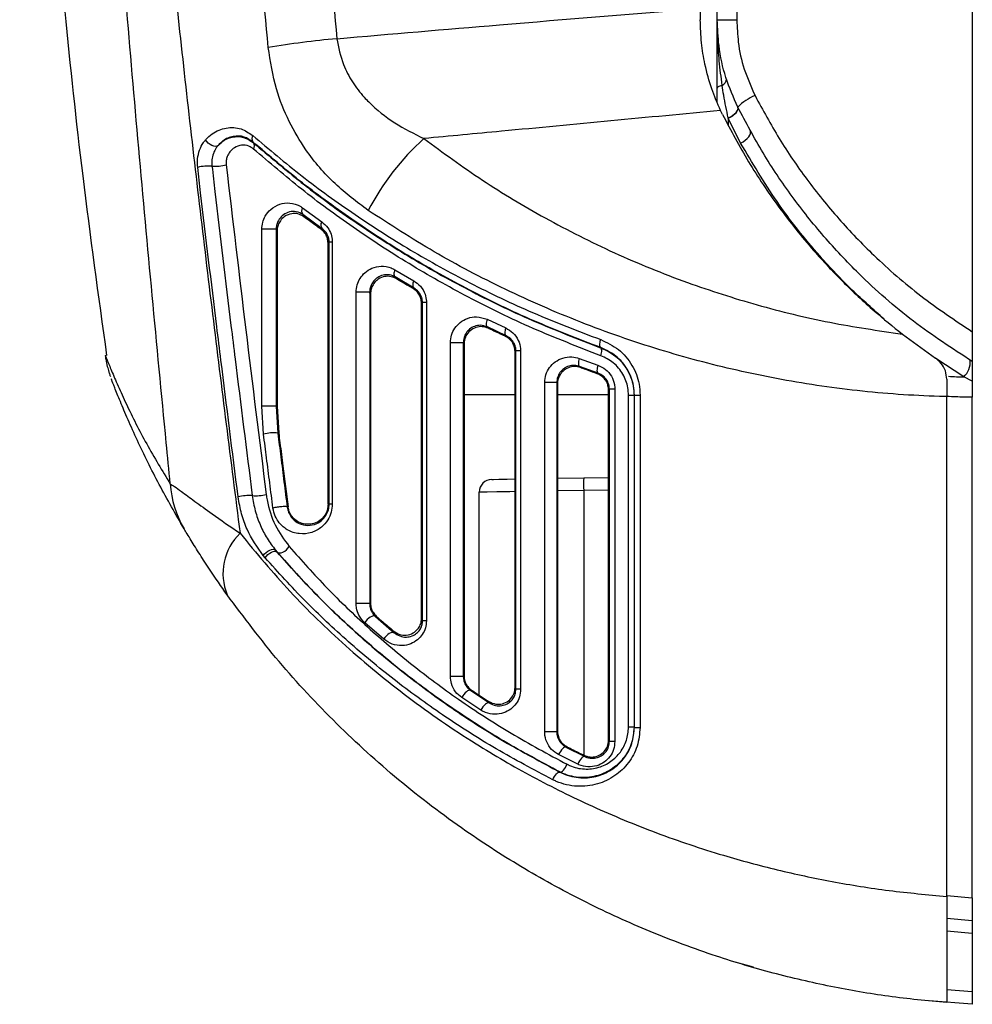
# Model space of a CAD drawing. Units: inches. Extents: x 0.3 to 10.8, y 0.2 to 8.3.
# Drawn here: x 7.3 to 7.8, y 2.3 to 2.9 of the extents above; entities that cross this region are included whole.
import ezdxf

# ---------------------------------------------------------------- set-up
doc = ezdxf.new("R2010")
doc.units = ezdxf.units.IN
doc.header["$MEASUREMENT"] = 0

msp = doc.modelspace()

# ---------------------------------------------------------------- linework, layer by layer
at = {"color": 7, "linetype": 'Continuous', "lineweight": 25}
for p, q in [((7.83521, 4.17507), (7.83521, 2.71628)), ((7.68521, 2.89974), (7.68521, 3.9916)), ((7.69669, 3.9916), (7.69669, 2.89974)), ((7.67521, 2.90655), (7.67521, 2.89974)), ((7.68521, 2.89974), (7.69669, 2.89974)), ((7.68521, 2.85111), (7.68521, 2.85957)), ((7.68831, 2.84404), (7.68711, 2.84653)), ((7.69168, 2.84186), (7.69163, 2.84207)), ((7.69895, 2.82726), (7.69168, 2.84186)), ((7.44123, 2.78919), (7.45251, 2.78095)), ((7.45271, 2.77693), (7.44143, 2.78523)), ((7.41725, 2.67254), (7.41725, 2.77656)), ((7.4257, 2.77656), (7.41725, 2.77656)), ((7.4257, 2.77656), (7.4257, 2.67254)), ((7.42621, 2.7755), (7.42621, 2.67257)), ((7.45621, 2.61481), (7.45621, 2.76859)), ((7.45687, 2.61481), (7.45687, 2.76892)), ((7.45875, 2.76892), (7.45687, 2.76892)), ((7.45875, 2.76892), (7.45875, 2.61481)), ((7.49552, 2.75278), (7.50662, 2.74628)), ((7.50681, 2.74197), (7.49571, 2.74853)), ((7.49571, 2.74853), (7.49626, 2.74753)), ((7.47273, 2.55638), (7.47273, 2.73952)), ((7.48074, 2.73952), (7.47273, 2.73952)), ((7.48074, 2.73952), (7.48074, 2.55638)), ((7.48121, 2.73866), (7.48121, 2.5566)), ((7.51121, 2.54758), (7.51121, 2.73308)), ((7.51413, 2.73341), (7.5118, 2.73341)), ((7.5118, 2.54633), (7.5118, 2.73341)), ((7.51413, 2.73341), (7.51413, 2.54633)), ((7.54979, 2.72364), (7.56076, 2.71851)), ((7.56093, 2.71399), (7.54997, 2.71915)), ((7.54997, 2.71915), (7.55047, 2.71833)), ((7.79407, 2.71493), (7.81363, 2.70073)), ((7.5282, 2.51359), (7.5282, 2.70984)), ((7.53576, 2.70984), (7.5282, 2.70984)), ((7.53576, 2.70984), (7.53576, 2.51359)), ((7.53621, 2.70911), (7.53621, 2.51384)), ((7.56953, 2.70499), (7.56676, 2.70499)), ((7.56676, 2.50602), (7.56676, 2.70499)), ((7.56953, 2.70499), (7.56953, 2.50602)), ((7.61658, 2.70689), (7.6167, 2.70698)), ((7.56621, 2.507), (7.56621, 2.70464)), ((7.60405, 2.70058), (7.61493, 2.69662)), ((7.61508, 2.69193), (7.60421, 2.69592)), ((7.6146, 2.69158), (7.61508, 2.69193)), ((7.82021, 2.68831), (7.82021, 2.67812)), ((7.83521, 2.6873), (7.83016, 2.68971)), ((7.58366, 2.48095), (7.58366, 2.68635)), ((7.59078, 2.68635), (7.58366, 2.68635)), ((7.59078, 2.68635), (7.59078, 2.48095)), ((7.59121, 2.68572), (7.59121, 2.48122)), ((7.62121, 2.47602), (7.62121, 2.68222)), ((7.62494, 2.68258), (7.62172, 2.68258)), ((7.62172, 2.47521), (7.62172, 2.68258)), ((7.62494, 2.68258), (7.62494, 2.47521)), ((7.53621, 2.67939), (7.56621, 2.67939)), ((7.59121, 2.67939), (7.62121, 2.67939)), ((7.63627, 2.67884), (7.63299, 2.67884)), ((7.63299, 2.48378), (7.63299, 2.67884)), ((7.63627, 2.67884), (7.63627, 2.48378)), ((7.63643, 2.67895), (7.63981, 2.67895)), ((7.63643, 2.48353), (7.63643, 2.67895)), ((7.63981, 2.67895), (7.63981, 2.48353)), ((7.82021, 2.38415), (7.82021, 2.67812)), ((7.83521, 2.38326), (7.83521, 2.67773)), ((7.41829, 2.65603), (7.41725, 2.67254)), ((7.4257, 2.67254), (7.41725, 2.67254)), ((7.4257, 2.67254), (7.42669, 2.65666)), ((7.42621, 2.67257), (7.42721, 2.65669)), ((7.42721, 2.65669), (7.42621, 2.67257)), ((7.42721, 2.65669), (7.42669, 2.65666)), ((7.59121, 2.63012), (7.60662, 2.63039)), ((7.60662, 2.63039), (7.62121, 2.63064)), ((7.54521, 2.50244), (7.54521, 2.62195)), ((7.4322, 2.61324), (7.43271, 2.6133)), ((7.45621, 2.61481), (7.45687, 2.61481)), ((7.41923, 2.58334), (7.41814, 2.58463)), ((7.42533, 2.58784), (7.42634, 2.58664)), ((7.42634, 2.58664), (7.42533, 2.58784)), ((7.42634, 2.58664), (7.42634, 2.58664)), ((7.48074, 2.55638), (7.47273, 2.55638)), ((7.48409, 2.54882), (7.49515, 2.53924)), ((7.48909, 2.53539), (7.47784, 2.54506)), ((7.51413, 2.54633), (7.5118, 2.54633)), ((7.53576, 2.51359), (7.5282, 2.51359)), ((7.54064, 2.50548), (7.54016, 2.50523)), ((7.54016, 2.50523), (7.55122, 2.49795)), ((7.56953, 2.50602), (7.56676, 2.50602)), ((7.54614, 2.49372), (7.53489, 2.50106)), ((7.59078, 2.48095), (7.58366, 2.48095)), ((7.63627, 2.48378), (7.63299, 2.48378)), ((7.63643, 2.48353), (7.63981, 2.48353)), ((7.62494, 2.47521), (7.62172, 2.47521)), ((7.60312, 2.46193), (7.59187, 2.46754)), ((7.59618, 2.472), (7.60724, 2.46644)), ((7.59267, 2.45726), (7.5926, 2.45737)), ((7.83521, 2.36975), (7.82021, 2.37115)), ((7.83521, 2.36226), (7.83521, 2.32816)), ((7.66946, 2.35427), (7.66946, 2.35428)), ((7.70652, 2.3425), (7.69579, 2.34545)), ((7.83521, 2.32067), (7.80985, 2.32279))]:
    msp.add_line(p, q, dxfattribs=at)
at = {"color": 8, "linetype": 'Continuous', "lineweight": 25}
for p, q in [((7.69168, 2.84186), (7.69168, 2.83793)), ((7.83016, 2.68971), (7.81381, 2.70057)), ((7.60662, 2.62289), (7.59121, 2.62265)), ((7.62121, 2.62314), (7.60662, 2.62289)), ((7.60662, 2.62289), (7.60662, 2.46713)), ((7.82021, 2.38464), (7.83521, 2.38326)), ((7.83521, 2.36226), (7.82021, 2.36369)), ((7.82021, 2.32941), (7.83521, 2.32816))]:
    msp.add_line(p, q, dxfattribs=at)
at = {"color": 7, "linetype": 'Continuous', "lineweight": 25, "flags": 128}
for points in [[(7.68521, 2.85957), (7.68526, 2.85981), (7.6854, 2.86004), (7.68564, 2.86027), (7.68596, 2.86049), (7.68637, 2.8607), (7.68686, 2.8609), (7.68742, 2.86107), (7.68805, 2.86123)], [(7.69163, 2.84207), (7.69298, 2.84278), (7.69422, 2.84358), (7.69532, 2.84445), (7.69622, 2.84534), (7.69688, 2.84623), (7.69729, 2.84708), (7.69742, 2.84784), (7.69726, 2.8485)], [(7.69168, 2.84186), (7.69304, 2.84256), (7.69429, 2.84337), (7.69539, 2.84424), (7.6963, 2.84514), (7.69697, 2.84603), (7.69738, 2.84688), (7.69752, 2.84764), (7.69736, 2.8483)], [(7.69895, 2.82726), (7.70035, 2.82801), (7.70164, 2.8289), (7.70276, 2.82989), (7.70367, 2.83094), (7.70432, 2.83199), (7.70468, 2.83301), (7.70473, 2.83393), (7.70448, 2.83474)], [(7.39153, 2.82586), (7.39087, 2.82547), (7.39, 2.82533), (7.38899, 2.82547), (7.3879, 2.82586), (7.3868, 2.82648), (7.38578, 2.82728), (7.3849, 2.82823), (7.38422, 2.82924)], [(7.41201, 2.82805), (7.41221, 2.82766), (7.4123, 2.82748)], [(7.44143, 2.78523), (7.4417, 2.78467), (7.44194, 2.78418), (7.44204, 2.78397)], [(7.42621, 2.7755), (7.42584, 2.77626), (7.4257, 2.77656)], [(7.45209, 2.7766), (7.45244, 2.77678), (7.4525, 2.77681), (7.45271, 2.77693)], [(7.45687, 2.76892), (7.45656, 2.76877), (7.45621, 2.76859)], [(7.49552, 2.75278), (7.49527, 2.75208), (7.49509, 2.7514), (7.49499, 2.75075), (7.49497, 2.75015), (7.49504, 2.74962), (7.49519, 2.74917), (7.49541, 2.7488), (7.49571, 2.74853)], [(7.50662, 2.74628), (7.50636, 2.74556), (7.50618, 2.74487), (7.50608, 2.74421), (7.50607, 2.7436), (7.50614, 2.74306), (7.50628, 2.7426), (7.50651, 2.74224), (7.50681, 2.74197)], [(7.50625, 2.74165), (7.50659, 2.74185), (7.50662, 2.74187), (7.50681, 2.74197)], [(7.48121, 2.73866), (7.48088, 2.73926), (7.48074, 2.73952)], [(7.5118, 2.73341), (7.51153, 2.73326), (7.51121, 2.73308)], [(7.54979, 2.72364), (7.54954, 2.72287), (7.54936, 2.72212), (7.54926, 2.72142), (7.54924, 2.72077), (7.54931, 2.72021), (7.54945, 2.71975), (7.54967, 2.71939), (7.54997, 2.71915)], [(7.56076, 2.71851), (7.56051, 2.71773), (7.56033, 2.71697), (7.56023, 2.71625), (7.56022, 2.7156), (7.56028, 2.71504), (7.56042, 2.71457), (7.56064, 2.71422), (7.56093, 2.71399)], [(7.56042, 2.71365), (7.56076, 2.71388), (7.56077, 2.71388), (7.56093, 2.71399)], [(7.6167, 2.70698), (7.61645, 2.70717), (7.61626, 2.70751), (7.61614, 2.70798), (7.61609, 2.70856), (7.61612, 2.70925), (7.61622, 2.71001), (7.61639, 2.71083), (7.61663, 2.71167)], [(7.53621, 2.70911), (7.5359, 2.70961), (7.53576, 2.70984)], [(7.56676, 2.70499), (7.56651, 2.70483), (7.56621, 2.70464)], [(7.61669, 2.7022), (7.61693, 2.70304), (7.6171, 2.70386), (7.61719, 2.70462), (7.61721, 2.7053), (7.61716, 2.70589), (7.61704, 2.70636), (7.61684, 2.7067), (7.61658, 2.70689)], [(7.60405, 2.70058), (7.60382, 2.69975), (7.60365, 2.69895), (7.60356, 2.69819), (7.60354, 2.69751), (7.6036, 2.69693), (7.60373, 2.69646), (7.60394, 2.69612), (7.60421, 2.69592)], [(7.60421, 2.69592), (7.60447, 2.69552), (7.6045, 2.69548), (7.60468, 2.69521)], [(7.61493, 2.69662), (7.6147, 2.69578), (7.61454, 2.69497), (7.61445, 2.6942), (7.61443, 2.69352), (7.61449, 2.69293), (7.61462, 2.69246), (7.61482, 2.69212), (7.61508, 2.69193)], [(7.59121, 2.68572), (7.59092, 2.68614), (7.59078, 2.68635)], [(7.62172, 2.68258), (7.6215, 2.68242), (7.62121, 2.68222)], [(7.63643, 2.67895), (7.63636, 2.6789), (7.63627, 2.67884)], [(7.4257, 2.67254), (7.42586, 2.67255), (7.42621, 2.67257)], [(7.55258, 2.62945), (7.55362, 2.62946), (7.55668, 2.62952), (7.56165, 2.6296), (7.56621, 2.62968)], [(7.42634, 2.58664), (7.42691, 2.58628), (7.42769, 2.58617), (7.42863, 2.58631), (7.42967, 2.58669), (7.43074, 2.58729), (7.43176, 2.58807), (7.43267, 2.58897), (7.43341, 2.58994)], [(7.41814, 2.58463), (7.4189, 2.58559), (7.41983, 2.58649), (7.42088, 2.58726), (7.42197, 2.58785), (7.42303, 2.58821), (7.42399, 2.58834), (7.42477, 2.58821), (7.42533, 2.58784)], [(7.41923, 2.58334), (7.41997, 2.58431), (7.42088, 2.58522), (7.42191, 2.58601), (7.42298, 2.58661), (7.42403, 2.58699), (7.42498, 2.58713), (7.42577, 2.58701), (7.42634, 2.58664)], [(7.48074, 2.55638), (7.48089, 2.55645), (7.48121, 2.5566)], [(7.48409, 2.54882), (7.48354, 2.54908), (7.48283, 2.5491), (7.482, 2.54888), (7.48109, 2.54843), (7.48017, 2.54778), (7.47929, 2.54697), (7.47849, 2.54604), (7.47784, 2.54506)], [(7.48459, 2.54905), (7.48424, 2.54889), (7.48409, 2.54882)], [(7.51121, 2.54758), (7.51155, 2.54688), (7.5118, 2.54633)], [(7.49515, 2.53924), (7.49461, 2.53947), (7.49391, 2.53947), (7.49311, 2.53923), (7.49224, 2.53877), (7.49135, 2.53811), (7.4905, 2.5373), (7.48973, 2.53637), (7.48909, 2.53539)], [(7.49515, 2.53924), (7.49494, 2.53968), (7.49462, 2.54033)], [(7.53576, 2.51359), (7.53591, 2.51368), (7.53621, 2.51384)], [(7.54016, 2.50523), (7.53967, 2.50538), (7.53906, 2.5053), (7.53836, 2.505), (7.53761, 2.50449), (7.53685, 2.5038), (7.53612, 2.50298), (7.53545, 2.50204), (7.53489, 2.50106)], [(7.56621, 2.507), (7.56652, 2.50645), (7.56676, 2.50602)], [(7.55122, 2.49795), (7.55074, 2.49807), (7.55015, 2.49798), (7.54948, 2.49767), (7.54876, 2.49715), (7.54803, 2.49646), (7.54732, 2.49563), (7.54668, 2.4947), (7.54614, 2.49372)], [(7.55122, 2.49795), (7.55099, 2.49836), (7.55081, 2.49867), (7.55072, 2.49883)], [(7.59078, 2.48095), (7.59093, 2.48104), (7.59121, 2.48122)], [(7.63627, 2.48378), (7.63638, 2.48362), (7.63643, 2.48353)], [(7.62121, 2.47602), (7.62151, 2.47555), (7.62172, 2.47521)], [(7.59618, 2.472), (7.59577, 2.47206), (7.59526, 2.4719), (7.59469, 2.47154), (7.59409, 2.471), (7.59348, 2.47029), (7.59288, 2.46945), (7.59234, 2.46851), (7.59187, 2.46754)], [(7.59665, 2.47228), (7.59629, 2.47206), (7.59618, 2.472)], [(7.5926, 2.45737), (7.59301, 2.45732), (7.59351, 2.45747), (7.59406, 2.45783), (7.59466, 2.45838), (7.59526, 2.4591), (7.59584, 2.45994), (7.59638, 2.46087), (7.59684, 2.46184)], [(7.60724, 2.46644), (7.60684, 2.46648), (7.60636, 2.46632), (7.60581, 2.46595), (7.60524, 2.46539), (7.60465, 2.46468), (7.60409, 2.46384), (7.60357, 2.46291), (7.60312, 2.46193)], [(7.60724, 2.46644), (7.607, 2.46682), (7.60683, 2.46708), (7.60676, 2.46718)], [(7.58841, 2.45279), (7.58887, 2.45377), (7.58941, 2.4547), (7.58999, 2.45554), (7.5906, 2.45625), (7.59119, 2.4568), (7.59176, 2.45716), (7.59226, 2.45732), (7.59267, 2.45726)]]:
    msp.add_lwpolyline(points, dxfattribs=at)
at = {"color": 8, "linetype": 'Continuous', "lineweight": 25, "flags": 128}
msp.add_lwpolyline([(7.56621, 2.62227), (7.56314, 2.62222), (7.55552, 2.6221), (7.54987, 2.62202), (7.54639, 2.62196), (7.54521, 2.62195)], dxfattribs=at)
at = {"color": 7, "linetype": 'Continuous', "lineweight": 25}
for centre, radius, start, end in [((7.68561, 2.89908), 0.000391, 179.9706, 184.15173), ((7.68505, 2.89907), 0.000164, 353.5105, 359.03825), ((7.52762, 2.20197), 0.6899, 95.5049, 98.88621), ((7.68644, 2.865), 0.0041, 293.09118, 2.10617), ((7.71816, 2.82781), 0.0294, 111.41606, 135.28399), ((7.41467, 2.82995), 0.00327, 146.3597, 215.53732), ((7.40966, 2.82551), 0.00329, 327.79698, 36.61629), ((7.61257, 2.71866), 0.14957, 131.92122, 152.51887), ((7.38597, 2.78759), 0.02619, 85.63275, 104.17907), ((7.38988, 2.84035), 0.0267, 265.88853, 283.97705), ((7.44411, 2.78736), 0.00342, 147.49339, 218.36221), ((7.45542, 2.77908), 0.00346, 147.18618, 218.50186), ((7.8219, 2.69857), 0.01211, 313.0031, 4.54438), ((7.424, 2.63636), 0.02048, 82.4533, 106.19488), ((7.71389, 2.62664), 0.10733, 177.998, 182.002), ((7.4219, 2.63027), 0.05856, 183.41674, 210.76543), ((7.55271, 2.62195), 0.0075, 91, 180), ((7.40974, 2.59467), 0.02529, 85.68947, 104.62753), ((7.41346, 2.64562), 0.02579, 265.95918, 284.41882), ((7.42746, 2.57405), 0.03304, 134.14606, 202.26367)]:
    msp.add_arc(centre, radius, start, end, dxfattribs=at)
for points, knots in [([(7.41508, 4.37621), (7.40777, 4.31956), (7.39315, 4.20625), (7.37501, 4.05508), (7.36078, 3.92249), (7.3503, 3.80848), (7.34165, 3.68977), (7.33611, 3.56616), (7.33442, 3.43786), (7.33663, 3.30958), (7.34289, 3.18061), (7.35289, 3.05119), (7.36557, 2.92114), (7.38027, 2.79146), (7.39352, 2.68372), (7.40173, 2.61915), (7.40445, 2.59775)], [0, 0, 0, 0, 0.096163, 0.192324, 0.256498, 0.320674, 0.384833, 0.456229, 0.527716, 0.599206, 0.670607, 0.743851, 0.817117, 0.890407, 0.963684, 1, 1, 1, 1]), ([(7.36344, 2.62678), (7.36265, 2.63487), (7.35623, 2.70072), (7.34453, 2.82429), (7.33017, 2.99764), (7.31988, 3.15719), (7.31417, 3.30303), (7.31229, 3.43491), (7.3136, 3.56681), (7.31866, 3.71035), (7.32816, 3.86526), (7.34151, 4.03166), (7.35678, 4.19799), (7.36782, 4.30894), (7.37334, 4.36441)], [0, 0, 0, 0, 0.013996, 0.113984, 0.213976, 0.313946, 0.389465, 0.465038, 0.540609, 0.616123, 0.712049, 0.807986, 0.903994, 1, 1, 1, 1]), ([(7.34915, 4.34665), (7.34034, 4.29107), (7.32119, 4.17023), (7.30018, 3.98302), (7.28441, 3.7856), (7.27586, 3.58783), (7.27434, 3.39111), (7.27965, 3.19561), (7.29205, 3.00156), (7.3073, 2.83703), (7.32109, 2.7376), (7.32597, 2.70241)], [0, 0, 0, 0, 0.102285, 0.222343, 0.342299, 0.462191, 0.582056, 0.699791, 0.817571, 0.935432, 1, 1, 1, 1]), ([(7.42105, 2.88359), (7.4158, 2.94024), (7.40529, 3.05364), (7.39619, 3.22421), (7.39264, 3.36646), (7.39248, 3.47999), (7.39379, 3.57378), (7.39698, 3.67605), (7.4027, 3.7868), (7.41048, 3.89743), (7.41752, 3.97098), (7.42105, 4.00776)], [0, 0, 0, 0, 0.151875, 0.303989, 0.454846, 0.53042, 0.605993, 0.704355, 0.802716, 0.901358, 1, 1, 1, 1]), ([(7.46144, 4.00266), (7.45793, 3.9663), (7.4509, 3.89357), (7.44313, 3.78402), (7.4374, 3.67416), (7.43332, 3.54464), (7.43235, 3.39544), (7.43659, 3.2265), (7.44569, 3.05738), (7.45618, 2.94495), (7.46144, 2.88869)], [0, 0, 0, 0, 0.098391, 0.1967811, 0.2954214, 0.3940613, 0.5448674, 0.6959341, 0.8478511, 1, 1, 1, 1]), ([(7.46144, 2.88869), (7.4933, 2.89143), (7.56454, 2.89755), (7.63581, 2.90335), (7.67521, 2.90655)], [0, 0, 0, 0, 0.447185, 1, 1, 1, 1]), ([(7.68711, 2.84653), (7.6853, 2.85069), (7.68164, 2.85911), (7.67795, 2.87264), (7.67564, 2.88631), (7.67536, 2.89523), (7.67521, 2.89974)], [0, 0, 0, 0, 0.267605, 0.541481, 0.767947, 1, 1, 1, 1]), ([(7.69726, 2.8485), (7.69476, 2.8542), (7.68968, 2.86578), (7.68588, 2.88323), (7.68542, 2.8947), (7.68521, 2.89974)], [0, 0, 0, 0, 0.352504, 0.715044, 1, 1, 1, 1]), ([(7.68521, 2.85957), (7.68521, 2.86361), (7.68521, 2.87185), (7.68521, 2.88527), (7.68521, 2.89428), (7.68521, 2.89908)], [0, 0, 0, 0, 0.310643, 0.632942, 1, 1, 1, 1]), ([(7.68805, 2.86123), (7.68746, 2.866), (7.68637, 2.87476), (7.6855, 2.88679), (7.68524, 2.89461), (7.68522, 2.89822), (7.68522, 2.89905)], [0, 0, 0, 0, 0.391321, 0.718702, 0.935892, 1, 1, 1, 1]), ([(7.69669, 2.89974), (7.69687, 2.89535), (7.69728, 2.88553), (7.70063, 2.87034), (7.70514, 2.86028), (7.70742, 2.85518)], [0, 0, 0, 0, 0.284391, 0.63688, 1, 1, 1, 1]), ([(7.46144, 2.88869), (7.46244, 2.88348), (7.46421, 2.87436), (7.47041, 2.86305), (7.47581, 2.85604), (7.48383, 2.84763), (7.49516, 2.83862), (7.50681, 2.83284), (7.51264, 2.82995)], [0, 0, 0, 0, 0.183651, 0.321663, 0.459971, 0.508142, 0.753662, 1, 1, 1, 1]), ([(7.47987, 2.78768), (7.47319, 2.79267), (7.45964, 2.80277), (7.44423, 2.82077), (7.43296, 2.83983), (7.42478, 2.85992), (7.42236, 2.87529), (7.42105, 2.88359)], [0, 0, 0, 0, 0.228584, 0.46318, 0.62879, 0.799376, 1, 1, 1, 1]), ([(7.69163, 2.84207), (7.69068, 2.84649), (7.68933, 2.85279), (7.68835, 2.85929), (7.68805, 2.86123)], [0, 0, 0, 0, 0.701235, 1, 1, 1, 1]), ([(7.70742, 2.85518), (7.71202, 2.84668), (7.72121, 2.82968), (7.73778, 2.80552), (7.75634, 2.7825), (7.77858, 2.75941), (7.80456, 2.7367), (7.82496, 2.72311), (7.83521, 2.71628)], [0, 0, 0, 0, 0.1519714, 0.303945, 0.4602681, 0.6165892, 0.8071927, 1, 1, 1, 1]), ([(7.68711, 2.84653), (7.6871, 2.84653), (7.64413, 2.84232), (7.58599, 2.83683), (7.52785, 2.83138), (7.51264, 2.82995)], [0, 0, 0, 0, 0.000124, 0.73847, 1, 1, 1, 1]), ([(7.68831, 2.84404), (7.69323, 2.83473), (7.70306, 2.81612), (7.72104, 2.78945), (7.73973, 2.76601), (7.75872, 2.74575), (7.77617, 2.72931), (7.78849, 2.71941), (7.79407, 2.71493)], [0, 0, 0, 0, 0.195435, 0.390506, 0.585545, 0.732065, 0.878567, 1, 1, 1, 1]), ([(7.83521, 2.69878), (7.82346, 2.70643), (7.79977, 2.72184), (7.77105, 2.74725), (7.7476, 2.77214), (7.72878, 2.79588), (7.71168, 2.82124), (7.70207, 2.83941), (7.69726, 2.8485)], [0, 0, 0, 0, 0.2032223, 0.4094811, 0.5550481, 0.7006187, 0.8503096, 1, 1, 1, 1]), ([(7.38422, 2.82924), (7.38548, 2.83049), (7.38909, 2.83404), (7.39627, 2.83665), (7.40473, 2.83652), (7.40968, 2.83325), (7.41195, 2.83176)], [0, 0, 0, 0, 0.160504, 0.457617, 0.751778, 1, 1, 1, 1]), ([(7.37955, 2.81299), (7.37947, 2.81469), (7.37929, 2.81816), (7.38054, 2.82327), (7.38235, 2.82693), (7.38377, 2.82868), (7.38422, 2.82924)], [0, 0, 0, 0, 0.274746, 0.560378, 0.860755, 1, 1, 1, 1]), ([(7.41201, 2.82805), (7.41032, 2.82915), (7.40658, 2.83158), (7.40042, 2.83153), (7.39518, 2.82957), (7.39247, 2.82682), (7.39153, 2.82586)], [0, 0, 0, 0, 0.2438632, 0.5408695, 0.8411649, 1, 1, 1, 1]), ([(7.39153, 2.82586), (7.3927, 2.82697), (7.39562, 2.82971), (7.40151, 2.83144), (7.40766, 2.83078), (7.41094, 2.82844), (7.4123, 2.82748)], [0, 0, 0, 0, 0.19926, 0.493336, 0.790983, 1, 1, 1, 1]), ([(7.41195, 2.83176), (7.42147, 2.82371), (7.44056, 2.80759), (7.47165, 2.7851), (7.50452, 2.76407), (7.53951, 2.74474), (7.57671, 2.72691), (7.6033, 2.71676), (7.61663, 2.71167)], [0, 0, 0, 0, 0.167078, 0.334781, 0.498872, 0.663734, 0.831347, 1, 1, 1, 1]), ([(7.6167, 2.70698), (7.60345, 2.71208), (7.57686, 2.7223), (7.53972, 2.74025), (7.50465, 2.75978), (7.4718, 2.78095), (7.44066, 2.80365), (7.42157, 2.81991), (7.41201, 2.82805)], [0, 0, 0, 0, 0.1675873, 0.3362572, 0.5003415, 0.665228, 0.8322861, 1, 1, 1, 1]), ([(7.4123, 2.82748), (7.42155, 2.81962), (7.44007, 2.80388), (7.4706, 2.78156), (7.50328, 2.7604), (7.53853, 2.74069), (7.57611, 2.72247), (7.60306, 2.7121), (7.61658, 2.70689)], [0, 0, 0, 0, 0.163703, 0.328, 0.493759, 0.660327, 0.82961, 1, 1, 1, 1]), ([(7.51264, 2.82995), (7.52394, 2.82166), (7.54655, 2.80509), (7.58403, 2.78261), (7.62427, 2.7623), (7.66604, 2.74523), (7.70854, 2.73167), (7.75079, 2.72127), (7.77979, 2.71702), (7.79407, 2.71493)], [0, 0, 0, 0, 0.14606, 0.292096, 0.442507, 0.592888, 0.729167, 0.866675, 1, 1, 1, 1]), ([(7.39153, 2.82586), (7.39117, 2.82542), (7.39008, 2.82406), (7.3887, 2.82128), (7.38777, 2.81748), (7.3879, 2.81495), (7.38796, 2.81371)], [0, 0, 0, 0, 0.14649, 0.453058, 0.734164, 1, 1, 1, 1]), ([(7.41244, 2.82376), (7.41155, 2.82439), (7.40933, 2.82595), (7.40534, 2.82631), (7.40143, 2.82501), (7.39856, 2.8225), (7.39697, 2.81973), (7.39622, 2.81702), (7.39629, 2.8153), (7.39633, 2.81443)], [0, 0, 0, 0, 0.14108, 0.348651, 0.554303, 0.712527, 0.827419, 0.913533, 1, 1, 1, 1]), ([(7.61669, 2.7022), (7.60327, 2.70741), (7.57632, 2.71787), (7.5388, 2.7362), (7.50347, 2.7561), (7.47083, 2.77741), (7.44025, 2.79994), (7.42172, 2.81581), (7.41244, 2.82376)], [0, 0, 0, 0, 0.169263, 0.33968, 0.505432, 0.672027, 0.835702, 1, 1, 1, 1]), ([(7.40335, 2.61914), (7.39995, 2.64593), (7.39572, 2.67929), (7.38836, 2.73892), (7.38379, 2.77674), (7.38013, 2.80801), (7.37955, 2.81299)], [0, 0, 0, 0, 0.414736, 0.51638, 0.922956, 1, 1, 1, 1]), ([(7.38796, 2.81371), (7.38854, 2.80873), (7.39218, 2.77747), (7.39672, 2.73965), (7.40405, 2.68003), (7.40826, 2.64668), (7.41164, 2.61989)], [0, 0, 0, 0, 0.077034, 0.483586, 0.585231, 1, 1, 1, 1]), ([(7.39633, 2.81443), (7.40012, 2.78212), (7.40771, 2.7175), (7.41582, 2.65293), (7.41988, 2.62064)], [0, 0, 0, 0, 0.500009, 1, 1, 1, 1]), ([(7.41725, 2.77656), (7.41736, 2.77796), (7.41759, 2.78075), (7.41946, 2.7849), (7.42277, 2.78886), (7.42776, 2.79165), (7.43388, 2.79243), (7.43853, 2.79108), (7.44086, 2.78945), (7.44123, 2.78919)], [0, 0, 0, 0, 0.103532, 0.206728, 0.352708, 0.545167, 0.741155, 0.959912, 1, 1, 1, 1]), ([(7.44143, 2.78523), (7.44119, 2.7854), (7.43961, 2.7865), (7.43657, 2.78731), (7.43262, 2.78674), (7.42939, 2.78488), (7.42718, 2.78224), (7.42606, 2.77962), (7.42572, 2.77773), (7.4257, 2.77678), (7.4257, 2.77656)], [0, 0, 0, 0, 0.039985, 0.265534, 0.471535, 0.67074, 0.814592, 0.909721, 0.978764, 1, 1, 1, 1]), ([(7.44204, 2.78397), (7.44089, 2.78462), (7.43858, 2.78593), (7.43457, 2.78594), (7.43095, 2.78455), (7.42826, 2.78196), (7.4268, 2.77927), (7.42626, 2.77706), (7.42623, 2.77585), (7.42621, 2.7755)], [0, 0, 0, 0, 0.185309, 0.372258, 0.596039, 0.750621, 0.86749, 0.962166, 1, 1, 1, 1]), ([(7.82021, 2.67812), (7.81877, 2.67816), (7.80923, 2.67844), (7.78355, 2.67972), (7.7435, 2.68418), (7.69656, 2.69308), (7.65003, 2.7055), (7.60436, 2.72147), (7.56006, 2.7409), (7.51817, 2.76283), (7.49262, 2.77941), (7.47987, 2.78768)], [0, 0, 0, 0, 0.011287, 0.074603, 0.201222, 0.327832, 0.454464, 0.590483, 0.727075, 0.863799, 1, 1, 1, 1]), ([(7.45209, 2.7766), (7.45089, 2.77747), (7.4475, 2.77991), (7.44418, 2.78238), (7.44204, 2.78397)], [0, 0, 0, 0, 0.35552, 1, 1, 1, 1]), ([(7.45209, 2.7766), (7.45089, 2.77747), (7.4475, 2.77991), (7.44418, 2.78238), (7.44204, 2.78397)], [0, 0, 0, 0, 0.355646, 1, 1, 1, 1]), ([(7.45251, 2.78095), (7.45376, 2.77988), (7.456, 2.77797), (7.45808, 2.77388), (7.45872, 2.7708), (7.45875, 2.7692), (7.45875, 2.76892)], [0, 0, 0, 0, 0.380075, 0.680957, 0.945678, 1, 1, 1, 1]), ([(7.45621, 2.76859), (7.45614, 2.7695), (7.45599, 2.77132), (7.45477, 2.77397), (7.45335, 2.77565), (7.45232, 2.77643), (7.45209, 2.7766)], [0, 0, 0, 0, 0.267259, 0.533494, 0.893564, 1, 1, 1, 1]), ([(7.45687, 2.76892), (7.45686, 2.7691), (7.45685, 2.77006), (7.45665, 2.77113), (7.45608, 2.77291), (7.45497, 2.77504), (7.45354, 2.77624), (7.45271, 2.77693)], [0, 0, 0, 0, 0.050409, 0.263923, 0.29966, 0.597723, 1, 1, 1, 1]), ([(7.47273, 2.73952), (7.47286, 2.741), (7.47312, 2.74396), (7.47505, 2.74795), (7.47799, 2.75138), (7.4822, 2.75402), (7.48755, 2.75521), (7.49225, 2.75452), (7.49482, 2.75315), (7.49552, 2.75278)], [0, 0, 0, 0, 0.12198, 0.243741, 0.376066, 0.533775, 0.719444, 0.923226, 1, 1, 1, 1]), ([(7.49571, 2.74853), (7.49525, 2.74877), (7.49353, 2.74968), (7.49046, 2.75009), (7.48698, 2.74927), (7.48424, 2.7475), (7.48228, 2.74522), (7.48112, 2.7427), (7.48076, 2.7407), (7.48074, 2.7397), (7.48074, 2.73952)], [0, 0, 0, 0, 0.077694, 0.288797, 0.482614, 0.644345, 0.775161, 0.889824, 0.979891, 1, 1, 1, 1]), ([(7.49626, 2.74753), (7.49496, 2.74809), (7.49246, 2.74918), (7.48843, 2.74872), (7.48506, 2.74699), (7.48271, 2.74428), (7.48143, 2.74146), (7.48128, 2.73955), (7.48121, 2.73866)], [0, 0, 0, 0, 0.20948, 0.400751, 0.610808, 0.764241, 0.891134, 1, 1, 1, 1]), ([(7.50625, 2.74165), (7.50534, 2.74217), (7.50198, 2.74411), (7.49868, 2.74609), (7.49626, 2.74753)], [0, 0, 0, 0, 0.26925, 1, 1, 1, 1]), ([(7.50662, 2.74628), (7.508, 2.74531), (7.51076, 2.74337), (7.51334, 2.73893), (7.5141, 2.73538), (7.51413, 2.73369), (7.51413, 2.73341)], [0, 0, 0, 0, 0.344771, 0.690622, 0.949966, 1, 1, 1, 1]), ([(7.51121, 2.73308), (7.51113, 2.73404), (7.51096, 2.73598), (7.50968, 2.73857), (7.50805, 2.74047), (7.50678, 2.7413), (7.50625, 2.74165)], [0, 0, 0, 0, 0.26184, 0.522992, 0.800576, 1, 1, 1, 1]), ([(7.5118, 2.73341), (7.51174, 2.7343), (7.51165, 2.73545), (7.51094, 2.73765), (7.51018, 2.73892), (7.50868, 2.7407), (7.50772, 2.74135), (7.50681, 2.74197)], [0, 0, 0, 0, 0.227498, 0.293918, 0.619277, 0.637824, 1, 1, 1, 1]), ([(7.5282, 2.70984), (7.52834, 2.71139), (7.52862, 2.71447), (7.53075, 2.71863), (7.53396, 2.72209), (7.53836, 2.7245), (7.54393, 2.72557), (7.54774, 2.72431), (7.54979, 2.72364)], [0, 0, 0, 0, 0.13939, 0.278676, 0.427011, 0.594997, 0.782466, 1, 1, 1, 1]), ([(7.54997, 2.71915), (7.54861, 2.71959), (7.54608, 2.72041), (7.54246, 2.71968), (7.53958, 2.71807), (7.53747, 2.71576), (7.53605, 2.71298), (7.53586, 2.71088), (7.53576, 2.70984)], [0, 0, 0, 0, 0.222912, 0.417059, 0.58905, 0.736767, 0.870457, 1, 1, 1, 1]), ([(7.55047, 2.71833), (7.54928, 2.71874), (7.54691, 2.71956), (7.54313, 2.719), (7.53974, 2.71717), (7.53728, 2.71414), (7.5363, 2.71121), (7.53623, 2.70956), (7.53621, 2.70911)], [0, 0, 0, 0, 0.192839, 0.385336, 0.585894, 0.775777, 0.939747, 1, 1, 1, 1]), ([(7.56042, 2.71365), (7.5598, 2.71394), (7.55665, 2.71539), (7.55334, 2.71695), (7.55066, 2.71824), (7.55047, 2.71833)], [0, 0, 0, 0, 0.184036, 0.944121, 1, 1, 1, 1]), ([(7.56076, 2.71851), (7.56225, 2.71765), (7.56523, 2.71594), (7.56832, 2.71155), (7.56945, 2.70762), (7.56952, 2.70546), (7.56953, 2.70499)], [0, 0, 0, 0, 0.316436, 0.633232, 0.918969, 1, 1, 1, 1]), ([(7.56621, 2.70464), (7.56612, 2.70566), (7.56594, 2.70769), (7.56453, 2.7104), (7.56263, 2.71245), (7.56111, 2.71328), (7.56042, 2.71365)], [0, 0, 0, 0, 0.256347, 0.512248, 0.779851, 1, 1, 1, 1]), ([(7.56676, 2.70499), (7.56675, 2.7053), (7.56671, 2.70655), (7.56635, 2.70798), (7.56542, 2.71012), (7.56384, 2.71233), (7.56191, 2.71343), (7.56093, 2.71399)], [0, 0, 0, 0, 0.077535, 0.304703, 0.354161, 0.670823, 1, 1, 1, 1]), ([(7.61663, 2.71167), (7.62025, 2.70996), (7.62749, 2.70654), (7.63543, 2.69707), (7.63933, 2.6873), (7.63969, 2.68115), (7.63981, 2.67895)], [0, 0, 0, 0, 0.288461, 0.576811, 0.849059, 1, 1, 1, 1]), ([(7.83521, 2.71628), (7.83521, 2.71371), (7.83521, 2.70887), (7.83521, 2.70327), (7.83521, 2.69992), (7.83521, 2.69884), (7.83521, 2.69879), (7.83521, 2.69878)], [0, 0, 0, 0, 0.300861, 0.568637, 0.761316, 0.954711, 1, 1, 1, 1]), ([(7.61658, 2.70689), (7.61968, 2.70541), (7.6259, 2.70244), (7.63263, 2.69425), (7.63588, 2.68591), (7.63617, 2.68068), (7.63627, 2.67884)], [0, 0, 0, 0, 0.286789, 0.576576, 0.851355, 1, 1, 1, 1]), ([(7.63643, 2.67895), (7.63633, 2.68083), (7.63603, 2.68612), (7.6327, 2.6945), (7.62592, 2.70261), (7.61978, 2.70552), (7.6167, 2.70698)], [0, 0, 0, 0, 0.150114, 0.421229, 0.709667, 1, 1, 1, 1]), ([(7.32519, 2.70231), (7.32527, 2.70159), (7.32554, 2.69942), (7.32629, 2.69617), (7.32715, 2.69302), (7.32782, 2.691), (7.3281, 2.6902), (7.32818, 2.68999)], [0, 0, 0, 0, 0.168671, 0.514177, 0.778625, 0.944154, 1, 1, 1, 1]), ([(7.58366, 2.68635), (7.58381, 2.68795), (7.58411, 2.69114), (7.5864, 2.69542), (7.58983, 2.69888), (7.59438, 2.70114), (7.59938, 2.70186), (7.60258, 2.70098), (7.60405, 2.70058)], [0, 0, 0, 0, 0.1555092, 0.3110257, 0.4736663, 0.650426, 0.8398019, 1, 1, 1, 1]), ([(7.63299, 2.67884), (7.63291, 2.68037), (7.63267, 2.68473), (7.62996, 2.6917), (7.62438, 2.69851), (7.61925, 2.70097), (7.61669, 2.7022)], [0, 0, 0, 0, 0.14792, 0.4216856, 0.711563, 1, 1, 1, 1]), ([(7.82021, 2.68831), (7.82004, 2.69001), (7.8197, 2.69339), (7.81726, 2.69776), (7.8148, 2.69978), (7.81363, 2.70073)], [0, 0, 0, 0, 0.345367, 0.690335, 1, 1, 1, 1]), ([(7.60421, 2.69592), (7.60324, 2.69618), (7.60111, 2.69675), (7.59784, 2.69626), (7.59486, 2.69475), (7.5926, 2.69244), (7.59108, 2.68958), (7.59088, 2.68742), (7.59078, 2.68635)], [0, 0, 0, 0, 0.16298, 0.357138, 0.537273, 0.699948, 0.851599, 1, 1, 1, 1]), ([(7.60468, 2.69521), (7.60351, 2.69551), (7.60116, 2.69611), (7.59754, 2.69534), (7.59439, 2.6934), (7.59216, 2.69046), (7.59129, 2.68769), (7.59123, 2.68612), (7.59121, 2.68572)], [0, 0, 0, 0, 0.192951, 0.385746, 0.581455, 0.768924, 0.939932, 1, 1, 1, 1]), ([(7.6146, 2.69158), (7.61427, 2.6917), (7.61141, 2.69272), (7.6081, 2.69393), (7.60514, 2.69504), (7.60468, 2.69521)], [0, 0, 0, 0, 0.099519, 0.86006, 1, 1, 1, 1]), ([(7.61493, 2.69662), (7.6165, 2.69589), (7.61964, 2.69443), (7.62308, 2.69034), (7.62474, 2.68613), (7.62489, 2.6835), (7.62494, 2.68258)], [0, 0, 0, 0, 0.290565, 0.581062, 0.853292, 1, 1, 1, 1]), ([(7.83521, 2.69878), (7.83521, 2.69871), (7.83521, 2.69858), (7.83521, 2.69749), (7.83521, 2.69587), (7.83521, 2.69374), (7.83521, 2.69111), (7.83521, 2.68888), (7.83521, 2.68761), (7.83521, 2.6873)], [0, 0, 0, 0, 0.140616, 0.281474, 0.418796, 0.565065, 0.734179, 0.935504, 1, 1, 1, 1]), ([(7.37158, 2.60032), (7.36659, 2.60901), (7.35659, 2.6264), (7.34574, 2.64846), (7.33841, 2.66482), (7.33387, 2.67557), (7.33049, 2.68396), (7.32915, 2.68742), (7.32862, 2.68879), (7.32877, 2.68839), (7.32883, 2.68825)], [0, 0, 0, 0, 0.232979, 0.465939, 0.583414, 0.701059, 0.818479, 0.935645, 0.976721, 1, 1, 1, 1]), ([(7.62121, 2.68222), (7.62112, 2.68328), (7.62092, 2.68538), (7.6194, 2.68819), (7.61726, 2.69038), (7.61546, 2.69119), (7.6146, 2.69158)], [0, 0, 0, 0, 0.250255, 0.500239, 0.75777, 1, 1, 1, 1]), ([(7.62172, 2.68258), (7.62169, 2.68319), (7.62159, 2.68496), (7.62046, 2.68779), (7.61816, 2.6905), (7.61612, 2.69144), (7.61508, 2.69193)], [0, 0, 0, 0, 0.142486, 0.409176, 0.700667, 1, 1, 1, 1]), ([(7.83521, 2.6873), (7.83521, 2.68528), (7.83521, 2.68215), (7.83521, 2.67888), (7.83521, 2.67773)], [0, 0, 0, 0, 0.648695, 1, 1, 1, 1]), ([(7.42384, 2.61259), (7.42321, 2.61751), (7.42195, 2.62733), (7.4201, 2.64181), (7.41888, 2.65137), (7.41829, 2.65603)], [0, 0, 0, 0, 0.339326, 0.678654, 1, 1, 1, 1]), ([(7.42669, 2.65666), (7.42728, 2.65201), (7.42849, 2.64245), (7.43032, 2.62797), (7.43157, 2.61815), (7.4322, 2.61324)], [0, 0, 0, 0, 0.321342, 0.660668, 1, 1, 1, 1]), ([(7.42721, 2.65669), (7.42745, 2.65478), (7.42827, 2.6483), (7.43009, 2.63384), (7.43169, 2.62129), (7.43271, 2.6133)], [0, 0, 0, 0, 0.1325595, 0.4476001, 1, 1, 1, 1]), ([(7.36344, 2.62678), (7.36418, 2.62634), (7.36567, 2.62545), (7.37039, 2.62204), (7.37762, 2.61672), (7.38884, 2.60851), (7.39876, 2.60167), (7.40445, 2.59775)], [0, 0, 0, 0, 0.145948, 0.295077, 0.50208, 0.714301, 1, 1, 1, 1]), ([(7.41814, 2.58463), (7.41467, 2.58954), (7.4095, 2.59688), (7.40508, 2.60915), (7.40393, 2.61577), (7.40335, 2.61914)], [0, 0, 0, 0, 0.49838, 0.745043, 1, 1, 1, 1]), ([(7.41164, 2.61989), (7.41215, 2.61688), (7.41318, 2.61077), (7.41628, 2.60234), (7.42028, 2.59452), (7.42363, 2.59009), (7.42533, 2.58784)], [0, 0, 0, 0, 0.244656, 0.497922, 0.744463, 1, 1, 1, 1]), ([(7.41988, 2.62064), (7.42004, 2.61955), (7.42096, 2.61319), (7.42466, 2.60181), (7.43045, 2.59396), (7.43341, 2.58994)], [0, 0, 0, 0, 0.091774, 0.535256, 1, 1, 1, 1]), ([(7.45875, 2.61481), (7.45862, 2.61322), (7.45834, 2.60989), (7.45608, 2.60511), (7.45218, 2.60077), (7.44631, 2.59769), (7.43925, 2.59702), (7.43259, 2.59916), (7.42787, 2.60313), (7.42492, 2.60767), (7.4242, 2.61095), (7.42384, 2.61259)], [0, 0, 0, 0, 0.077369, 0.161932, 0.264844, 0.397285, 0.555371, 0.711883, 0.834585, 0.917127, 1, 1, 1, 1]), ([(7.4322, 2.61324), (7.43214, 2.61328), (7.43203, 2.61338), (7.43137, 2.61345), (7.4304, 2.61345), (7.42916, 2.61338), (7.42777, 2.61325), (7.42634, 2.61306), (7.42496, 2.61284), (7.42422, 2.61267), (7.42384, 2.61259)], [0, 0, 0, 0, 0.124999, 0.25, 0.374996, 0.500002, 0.624995, 0.749996, 0.874997, 1, 1, 1, 1]), ([(7.4322, 2.61324), (7.4322, 2.61323), (7.43234, 2.61214), (7.43266, 2.61097), (7.43353, 2.60889), (7.43506, 2.60644), (7.43839, 2.60366), (7.44301, 2.60215), (7.44795, 2.60258), (7.4521, 2.60471), (7.45492, 2.60779), (7.45651, 2.61121), (7.45687, 2.61367), (7.45687, 2.61481), (7.45687, 2.61481)], [0, 0, 0, 0, 0.000024, 0.06918, 0.075982, 0.155776, 0.280643, 0.445275, 0.612171, 0.748735, 0.850367, 0.92984, 0.999976, 1, 1, 1, 1]), ([(7.45621, 2.61481), (7.45617, 2.61396), (7.45608, 2.61226), (7.45528, 2.60987), (7.454, 2.60774), (7.4519, 2.6055), (7.44881, 2.60356), (7.44487, 2.60281), (7.44092, 2.60326), (7.4372, 2.60516), (7.43456, 2.60786), (7.43315, 2.61088), (7.43285, 2.6125), (7.43271, 2.6133)], [0, 0, 0, 0, 0.060061, 0.119116, 0.181548, 0.251108, 0.371699, 0.500388, 0.62765, 0.749811, 0.882807, 0.941693, 1, 1, 1, 1]), ([(7.45875, 2.61481), (7.45848, 2.61481), (7.45793, 2.61481), (7.45735, 2.61481), (7.45696, 2.61481), (7.4569, 2.61481), (7.45687, 2.61481)], [0, 0, 0, 0, 0.2499989, 0.5000059, 0.7499971, 1, 1, 1, 1]), ([(7.39688, 2.56153), (7.39344, 2.56646), (7.38774, 2.57463), (7.38076, 2.5854), (7.37627, 2.59256), (7.37313, 2.59772), (7.3721, 2.59944), (7.37158, 2.60032)], [0, 0, 0, 0, 0.320266, 0.531462, 0.746473, 0.871037, 1, 1, 1, 1]), ([(7.40445, 2.59775), (7.41407, 2.58617), (7.4333, 2.563), (7.46642, 2.53094), (7.5028, 2.50093), (7.53984, 2.47545), (7.5763, 2.45425), (7.61175, 2.43668), (7.64925, 2.42116), (7.68574, 2.40888), (7.72035, 2.39954), (7.75288, 2.39261), (7.7862, 2.38725), (7.80888, 2.38519), (7.82021, 2.38415)], [0, 0, 0, 0, 0.101324, 0.202643, 0.30657, 0.410482, 0.491579, 0.572669, 0.655788, 0.738899, 0.803488, 0.868074, 0.934038, 1, 1, 1, 1]), ([(7.43341, 2.58994), (7.44069, 2.58175), (7.45525, 2.56536), (7.47935, 2.54232), (7.50513, 2.52041), (7.53329, 2.49952), (7.56364, 2.4797), (7.58576, 2.4678), (7.59684, 2.46184)], [0, 0, 0, 0, 0.162055, 0.324106, 0.48845, 0.652784, 0.825951, 1, 1, 1, 1]), ([(7.58841, 2.45279), (7.57722, 2.45871), (7.55479, 2.47056), (7.52378, 2.49039), (7.49478, 2.51145), (7.46784, 2.53384), (7.44243, 2.55764), (7.42696, 2.57477), (7.41923, 2.58334)], [0, 0, 0, 0, 0.169651, 0.340161, 0.50389, 0.667629, 0.833812, 1, 1, 1, 1]), ([(7.42634, 2.58664), (7.43382, 2.57828), (7.44878, 2.56157), (7.47359, 2.53807), (7.50017, 2.51574), (7.5289, 2.49468), (7.55954, 2.47492), (7.58161, 2.46316), (7.59267, 2.45726)], [0, 0, 0, 0, 0.163842, 0.32768, 0.493888, 0.660086, 0.829625, 1, 1, 1, 1]), ([(7.5926, 2.45737), (7.58139, 2.46335), (7.55891, 2.47534), (7.52817, 2.49524), (7.49974, 2.51615), (7.47359, 2.53811), (7.4489, 2.56145), (7.43386, 2.57825), (7.42634, 2.58664)], [0, 0, 0, 0, 0.17328, 0.347466, 0.509413, 0.671369, 0.835683, 1, 1, 1, 1]), ([(7.82021, 2.32166), (7.80876, 2.32276), (7.78584, 2.32497), (7.75167, 2.3309), (7.71785, 2.33875), (7.68224, 2.34937), (7.64551, 2.36303), (7.6078, 2.38023), (7.57158, 2.40002), (7.53439, 2.42395), (7.49722, 2.45225), (7.46054, 2.48562), (7.42666, 2.5218), (7.40681, 2.54828), (7.39688, 2.56153)], [0, 0, 0, 0, 0.064988, 0.129978, 0.196462, 0.26295, 0.343319, 0.423696, 0.506222, 0.588758, 0.690153, 0.791562, 0.895778, 1, 1, 1, 1]), ([(7.47784, 2.54506), (7.47654, 2.54647), (7.47435, 2.54885), (7.47291, 2.55312), (7.47278, 2.55548), (7.47273, 2.55638)], [0, 0, 0, 0, 0.472081, 0.799636, 1, 1, 1, 1]), ([(7.48074, 2.55638), (7.48077, 2.55578), (7.48086, 2.55417), (7.48186, 2.55126), (7.48325, 2.54974), (7.48409, 2.54882)], [0, 0, 0, 0, 0.190499, 0.51064, 1, 1, 1, 1]), ([(7.48121, 2.5566), (7.4813, 2.55563), (7.48146, 2.55371), (7.48269, 2.55104), (7.48393, 2.54974), (7.48459, 2.54905)], [0, 0, 0, 0, 0.320952, 0.64085, 1, 1, 1, 1]), ([(7.48459, 2.54905), (7.48589, 2.54789), (7.4892, 2.54496), (7.49258, 2.54208), (7.49462, 2.54033)], [0, 0, 0, 0, 0.393692, 1, 1, 1, 1]), ([(7.48459, 2.54905), (7.48589, 2.54789), (7.4892, 2.54496), (7.49258, 2.54208), (7.49462, 2.54033)], [0, 0, 0, 0, 0.393851, 1, 1, 1, 1]), ([(7.51413, 2.54633), (7.514, 2.54487), (7.51375, 2.54195), (7.51177, 2.53803), (7.50881, 2.53479), (7.50472, 2.53242), (7.49958, 2.53139), (7.49399, 2.53212), (7.49068, 2.53433), (7.48909, 2.53539)], [0, 0, 0, 0, 0.113506, 0.226996, 0.346097, 0.483006, 0.643865, 0.828926, 1, 1, 1, 1]), ([(7.49462, 2.54033), (7.49585, 2.53953), (7.49821, 2.53798), (7.50238, 2.53764), (7.50609, 2.53872), (7.5089, 2.54101), (7.5106, 2.54372), (7.51118, 2.54604), (7.51121, 2.54734), (7.51121, 2.54758)], [0, 0, 0, 0, 0.1965321, 0.3809474, 0.5824502, 0.7276857, 0.8492314, 0.9713359, 1, 1, 1, 1]), ([(7.49515, 2.53924), (7.49621, 2.53852), (7.49844, 2.537), (7.5021, 2.53649), (7.5055, 2.53711), (7.50821, 2.53864), (7.51021, 2.54076), (7.51143, 2.54323), (7.51179, 2.5452), (7.5118, 2.54617), (7.5118, 2.54633)], [0, 0, 0, 0, 0.177691, 0.372728, 0.540245, 0.678415, 0.793472, 0.898131, 0.983074, 1, 1, 1, 1]), ([(7.53621, 2.51384), (7.5363, 2.51282), (7.53648, 2.51079), (7.53786, 2.50807), (7.53937, 2.50639), (7.5404, 2.50566), (7.54064, 2.50548)], [0, 0, 0, 0, 0.295467, 0.590255, 0.902348, 1, 1, 1, 1]), ([(7.53489, 2.50106), (7.53359, 2.50213), (7.531, 2.50426), (7.52862, 2.50884), (7.52833, 2.51214), (7.5282, 2.51359)], [0, 0, 0, 0, 0.357534, 0.715644, 1, 1, 1, 1]), ([(7.53576, 2.51359), (7.53584, 2.51261), (7.53602, 2.51053), (7.53701, 2.5086), (7.53833, 2.50671), (7.5393, 2.50592), (7.54016, 2.50523)], [0, 0, 0, 0, 0.273393, 0.58226, 0.629765, 1, 1, 1, 1]), ([(7.54064, 2.50548), (7.54161, 2.50483), (7.54494, 2.50258), (7.54833, 2.50038), (7.55072, 2.49883)], [0, 0, 0, 0, 0.291915, 1, 1, 1, 1]), ([(7.54064, 2.50548), (7.54161, 2.50482), (7.54312, 2.5038), (7.54466, 2.5028), (7.54521, 2.50244)], [0, 0, 0, 0, 0.641291, 1, 1, 1, 1]), ([(7.56953, 2.50602), (7.56939, 2.50449), (7.56911, 2.50143), (7.56695, 2.49733), (7.56372, 2.49402), (7.55939, 2.49176), (7.5542, 2.49096), (7.54957, 2.4918), (7.54701, 2.49323), (7.54614, 2.49372)], [0, 0, 0, 0, 0.131625, 0.263305, 0.39987, 0.55059, 0.719401, 0.904644, 1, 1, 1, 1]), ([(7.55072, 2.49883), (7.5521, 2.49817), (7.55467, 2.49695), (7.55883, 2.49725), (7.5624, 2.4989), (7.56497, 2.50176), (7.56609, 2.50469), (7.56618, 2.50642), (7.56621, 2.507)], [0, 0, 0, 0, 0.219757, 0.408724, 0.601022, 0.77565, 0.924943, 1, 1, 1, 1]), ([(7.55122, 2.49795), (7.5518, 2.49762), (7.55351, 2.49664), (7.55656, 2.49607), (7.55998, 2.49655), (7.56285, 2.49802), (7.56501, 2.50019), (7.56647, 2.50293), (7.56666, 2.505), (7.56676, 2.50602)], [0, 0, 0, 0, 0.098731, 0.292315, 0.467405, 0.61998, 0.753614, 0.87811, 1, 1, 1, 1]), ([(7.59187, 2.46754), (7.59043, 2.46846), (7.58754, 2.47032), (7.58467, 2.47481), (7.58371, 2.4786), (7.58367, 2.48062), (7.58366, 2.48095)], [0, 0, 0, 0, 0.321242, 0.64243, 0.941646, 1, 1, 1, 1]), ([(7.63981, 2.48353), (7.63946, 2.47979), (7.63875, 2.47233), (7.63325, 2.46237), (7.62511, 2.45456), (7.61459, 2.44961), (7.60255, 2.44827), (7.59363, 2.45029), (7.58911, 2.45246), (7.58841, 2.45279)], [0, 0, 0, 0, 0.1490621, 0.2982863, 0.4503839, 0.6109116, 0.783002, 0.9665192, 1, 1, 1, 1]), ([(7.59078, 2.48095), (7.59078, 2.48073), (7.59081, 2.47937), (7.59145, 2.47681), (7.59336, 2.47382), (7.59523, 2.47261), (7.59618, 2.472)], [0, 0, 0, 0, 0.056538, 0.348483, 0.669913, 1, 1, 1, 1]), ([(7.59121, 2.48122), (7.59131, 2.48017), (7.59151, 2.47806), (7.593, 2.47524), (7.59482, 2.47333), (7.59617, 2.47255), (7.59665, 2.47228)], [0, 0, 0, 0, 0.277832, 0.555234, 0.843994, 1, 1, 1, 1]), ([(7.63627, 2.48378), (7.63598, 2.4806), (7.63538, 2.47426), (7.63078, 2.46576), (7.62394, 2.45905), (7.61501, 2.45473), (7.60473, 2.4535), (7.59707, 2.45522), (7.5932, 2.45708), (7.5926, 2.45737)], [0, 0, 0, 0, 0.1508811, 0.3011547, 0.4534323, 0.6136048, 0.7847124, 0.9665577, 1, 1, 1, 1]), ([(7.59267, 2.45726), (7.59326, 2.45697), (7.59712, 2.4551), (7.6047, 2.45337), (7.61493, 2.45448), (7.6239, 2.4587), (7.63083, 2.46538), (7.63553, 2.47392), (7.63613, 2.48033), (7.63643, 2.48353)], [0, 0, 0, 0, 0.033815, 0.219215, 0.392537, 0.553298, 0.704707, 0.852575, 1, 1, 1, 1]), ([(7.59684, 2.46184), (7.59734, 2.4616), (7.60055, 2.46004), (7.60687, 2.4586), (7.61538, 2.4596), (7.62276, 2.46318), (7.62843, 2.46876), (7.63225, 2.47584), (7.63274, 2.48113), (7.63299, 2.48378)], [0, 0, 0, 0, 0.03371, 0.217121, 0.389302, 0.549717, 0.701428, 0.850542, 1, 1, 1, 1]), ([(7.62494, 2.47521), (7.62479, 2.47362), (7.62449, 2.47045), (7.62218, 2.46621), (7.61873, 2.46286), (7.61423, 2.46071), (7.60903, 2.46009), (7.60524, 2.46094), (7.60335, 2.46183), (7.60312, 2.46193)], [0, 0, 0, 0, 0.14872, 0.297575, 0.450185, 0.613053, 0.788567, 0.974718, 1, 1, 1, 1]), ([(7.60676, 2.46718), (7.60794, 2.46675), (7.61029, 2.46589), (7.61407, 2.4663), (7.61743, 2.46795), (7.61989, 2.47067), (7.62107, 2.47355), (7.62117, 2.47535), (7.62121, 2.47602)], [0, 0, 0, 0, 0.189786, 0.379535, 0.568398, 0.74531, 0.906226, 1, 1, 1, 1]), ([(7.60724, 2.46644), (7.60739, 2.46637), (7.60866, 2.46577), (7.61116, 2.46519), (7.61459, 2.46557), (7.61757, 2.46698), (7.61987, 2.46919), (7.62142, 2.47202), (7.62162, 2.47415), (7.62172, 2.47521)], [0, 0, 0, 0, 0.026028, 0.218564, 0.399239, 0.563989, 0.714691, 0.858326, 1, 1, 1, 1]), ([(7.59665, 2.47228), (7.5973, 2.47194), (7.60042, 2.47033), (7.6038, 2.46864), (7.60653, 2.4673), (7.60676, 2.46718)], [0, 0, 0, 0, 0.194242, 0.932002, 1, 1, 1, 1]), ([(7.82021, 2.38415), (7.82021, 2.37711), (7.82021, 2.36302), (7.82021, 2.34426), (7.82021, 2.33014), (7.82021, 2.32271), (7.82021, 2.32195), (7.82021, 2.32166)], [0, 0, 0, 0, 0.215441, 0.430907, 0.645793, 0.860118, 1, 1, 1, 1]), ([(7.83521, 2.38326), (7.83521, 2.38174), (7.83521, 2.37869), (7.83521, 2.37464), (7.83521, 2.37159), (7.83521, 2.36998), (7.83521, 2.36981), (7.83521, 2.36975)], [0, 0, 0, 0, 0.215143, 0.430301, 0.645192, 0.859728, 1, 1, 1, 1]), ([(7.83521, 2.36975), (7.83521, 2.36966), (7.83521, 2.3695), (7.83521, 2.36821), (7.83521, 2.36631), (7.83521, 2.3642), (7.83521, 2.36282), (7.83521, 2.36226)], [0, 0, 0, 0, 0.215076, 0.43018, 0.644748, 0.858987, 1, 1, 1, 1]), ([(7.83521, 2.32816), (7.83521, 2.32732), (7.83521, 2.32563), (7.83521, 2.32339), (7.83521, 2.3217), (7.83521, 2.3208), (7.83521, 2.32071), (7.83521, 2.32067)], [0, 0, 0, 0, 0.214625, 0.429265, 0.643583, 0.857915, 1, 1, 1, 1])]:
    msp.add_open_spline(points, degree=3, knots=knots, dxfattribs=at)
at = {"color": 8, "linetype": 'Continuous', "lineweight": 25}
for points, knots in [([(7.78346, 2.72366), (7.77705, 2.7293), (7.7636, 2.74113), (7.74213, 2.76407), (7.71936, 2.79263), (7.70578, 2.81568), (7.69895, 2.82726)], [0, 0, 0, 0, 0.183085, 0.384457, 0.690531, 1, 1, 1, 1]), ([(7.32523, 2.70231), (7.32518, 2.70244), (7.32491, 2.70315), (7.32614, 2.7), (7.32868, 2.69376), (7.33259, 2.6846), (7.33913, 2.67022), (7.34922, 2.65017), (7.3587, 2.63458), (7.36344, 2.62678)], [0, 0, 0, 0, 0.0263329, 0.1467678, 0.2674383, 0.3883108, 0.5090214, 0.7545024, 1, 1, 1, 1]), ([(7.82116, 2.69015), (7.82275, 2.69004), (7.82574, 2.68982), (7.82875, 2.68975), (7.83016, 2.68971)], [0, 0, 0, 0, 0.531164, 1, 1, 1, 1]), ([(7.83521, 2.67773), (7.83199, 2.67778), (7.827, 2.67787), (7.82203, 2.67814), (7.82027, 2.67823)], [0, 0, 0, 0, 0.645348, 1, 1, 1, 1])]:
    msp.add_open_spline(points, degree=3, knots=knots, dxfattribs=at)

doc.saveas('drawing.dxf')
